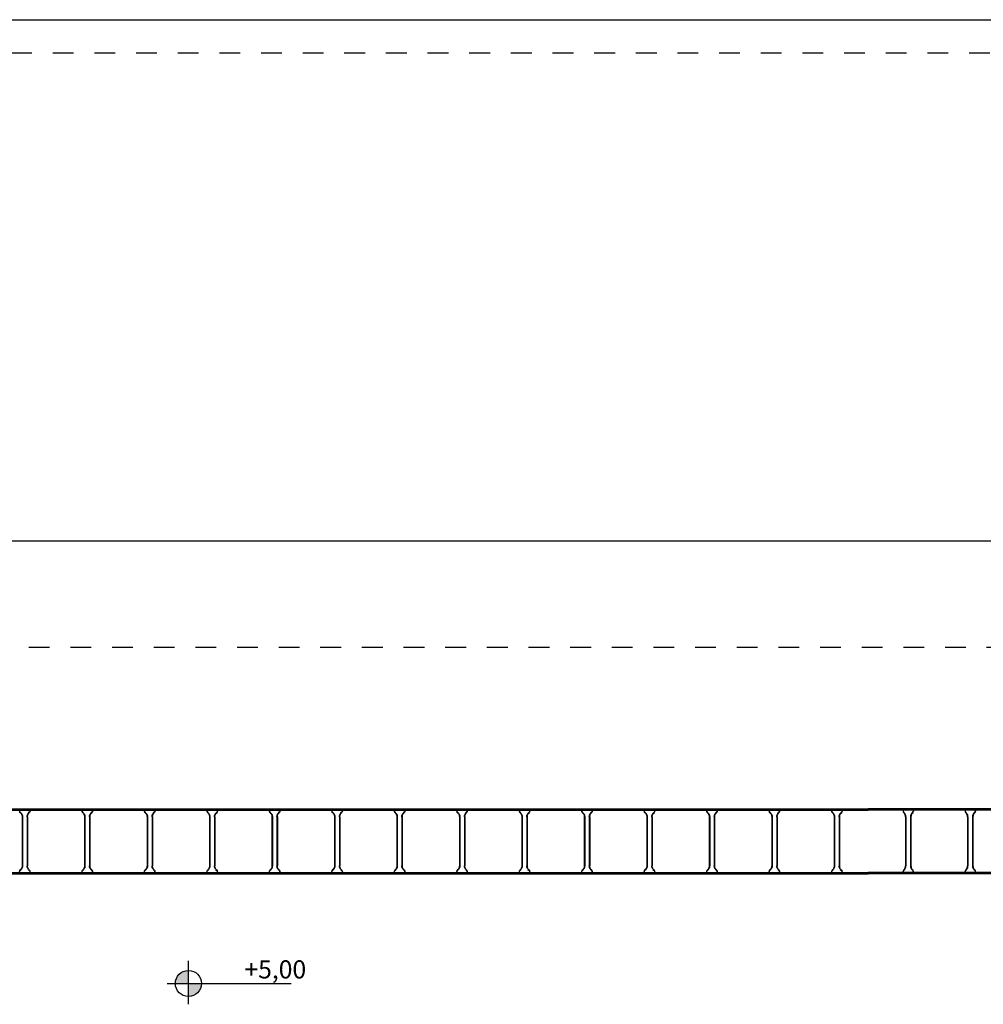
# Model space of a CAD drawing. Units: millimetres. Extents: x 525 to 612, y 986 to 1194.
# Drawn here: x 577 to 582, y 1036 to 1041 of the extents above; entities that cross this region are included whole.
import ezdxf
from ezdxf.enums import TextEntityAlignment as Align

# ---------------------------------------------------------------- set-up
doc = ezdxf.new("R2010")
doc.units = ezdxf.units.MM
doc.header["$LTSCALE"] = 0.01
for name, pattern in [('CONTINU', [0]), ('DASHDOT2', [12.7, 6.35, -3.175, 0, -3.175]), ('HIDDEN', [9.525, 6.35, -3.175]), ('HIDDEN2', [4.7625, 3.175, -1.5875])]:
    doc.linetypes.add(name, pattern=pattern)
for name, color, linetype in [('100-NIVEL-PLANTA', 30, 'Continuous'), ('ARQ-CALD-NIVEL-PLANTA', 8, 'Continuous'), ('ARQ-EJE-REF-PLANTA', 10, 'DASHDOT2'), ('ARQ.CIVIL-PLANTA', 9, 'Continuous'), ('E-CANAL-CABLES-PLANTA', 253, 'HIDDEN2'), ('IE-BPC-EXIST-PLANTA', 8, 'Continuous'), ('IE-BPC-TR-300E-EXIST-PLANTA', 9, 'Continuous'), ('MC-CALD-PTA-EXIST', 7, 'Continuous')]:
    doc.layers.add(name, color=color, linetype=linetype)
doc.styles.add('ARIAL', font='ARIAL.TTF')
doc.styles.add('ROMANS', font='romans.shx', dxfattribs={"height": 0.25})

# ---------------------------------------------------------------- blocks, each defined once
blk = doc.blocks.new('A$C75957A25')
at = {"layer": 'ARQ-EJE-REF-PLANTA'}
blk.add_line((25.9015, 17.083), (-34.1666, 17.083), dxfattribs=at)
blk = doc.blocks.new('NIVPLA100')
at = {"layer": 'E-CANAL-CABLES-PLANTA', "linetype": 'CONTINU'}
h = blk.add_hatch(color=7, dxfattribs=at)
h.paths.add_polyline_path([(0, 0.18, 0.414214), (-0.18, 0), (0, 0)])
h.paths.add_polyline_path([(0.18, 0), (0, 0), (0, -0.18, 0.414214)])
at = {"layer": 'E-CANAL-CABLES-PLANTA', "color": 7, "linetype": 'CONTINU'}
blk.add_line((0, -0.288), (0, 0.314), dxfattribs=at)
blk.add_lwpolyline([(-0.293, 0), (1.417, 0)], dxfattribs=at)
blk.add_circle((0, 0), 0.18, dxfattribs=at)
at = {"layer": 'E-CANAL-CABLES-PLANTA', "color": 7, "style": 'ARIAL', "width": 0.8}
blk.add_attdef('NIVEL', text='', height=0.25, dxfattribs=at).set_placement((1.208, 0.086), align=Align.RIGHT)
blk = doc.blocks.new('A$C7B372603')
at = {"layer": 'IE-BPC-TR-300E-EXIST-PLANTA', "color": 8}
for p, q in [((-0.0067, -3), (-0.0067, 0)), ((0, 0), (-0.0067, 0)), ((-0.006, -3), (-0.006, 0)), ((0, -3), (0, 0)), ((0.3, -3), (0.3, 0)), ((0.3067, 0), (0.3, 0)), ((0.306, -3), (0.306, 0)), ((0.3067, -3), (0.3067, 0)), ((0, -0.125), (0.0058, -0.125)), ((0.0155, -0.1335), (0.0078, -0.1267)), ((0.0168, -0.132), (0.0108, -0.1267)), ((0.2682, -0.137), (0.0318, -0.137)), ((0.2682, -0.139), (0.0318, -0.139)), ((0.2832, -0.132), (0.2892, -0.1267)), ((0.2845, -0.1335), (0.2922, -0.1267)), ((0.3, -0.125), (0.2942, -0.125)), ((0, -0.175), (0.0058, -0.175)), ((0.0155, -0.1665), (0.0078, -0.1733)), ((0.0168, -0.168), (0.0108, -0.1733)), ((0.2682, -0.161), (0.0318, -0.161)), ((0.2682, -0.163), (0.0318, -0.163)), ((0.2832, -0.168), (0.2892, -0.1733)), ((0.2845, -0.1665), (0.2922, -0.1733)), ((0.3, -0.175), (0.2942, -0.175)), ((0, -0.425), (0.0058, -0.425)), ((0.3, -0.425), (0.2942, -0.425)), ((0.0155, -0.4335), (0.0078, -0.4267)), ((0.0155, -0.4665), (0.0078, -0.4733)), ((0.0168, -0.432), (0.0108, -0.4267)), ((0.0168, -0.468), (0.0108, -0.4733)), ((0.2682, -0.437), (0.0318, -0.437)), ((0.2682, -0.439), (0.0318, -0.439)), ((0.2682, -0.461), (0.0318, -0.461)), ((0.2682, -0.463), (0.0318, -0.463)), ((0.2832, -0.432), (0.2892, -0.4267)), ((0.2832, -0.468), (0.2892, -0.4733)), ((0.2845, -0.4335), (0.2922, -0.4267)), ((0.2845, -0.4665), (0.2922, -0.4733)), ((0, -0.475), (0.0058, -0.475)), ((0.3, -0.475), (0.2942, -0.475)), ((0, -0.725), (0.0058, -0.725)), ((0.0155, -0.7335), (0.0078, -0.7267)), ((0.0168, -0.732), (0.0108, -0.7267)), ((0.2682, -0.737), (0.0318, -0.737)), ((0.2682, -0.739), (0.0318, -0.739)), ((0.2832, -0.732), (0.2892, -0.7267)), ((0.2845, -0.7335), (0.2922, -0.7267)), ((0.3, -0.725), (0.2942, -0.725)), ((0, -0.775), (0.0058, -0.775)), ((0.0155, -0.7665), (0.0078, -0.7733)), ((0.0168, -0.768), (0.0108, -0.7733)), ((0.2682, -0.761), (0.0318, -0.761)), ((0.2682, -0.763), (0.0318, -0.763)), ((0.2832, -0.768), (0.2892, -0.7733)), ((0.2845, -0.7665), (0.2922, -0.7733)), ((0.3, -0.775), (0.2942, -0.775)), ((0, -1.025), (0.0058, -1.025)), ((0.0155, -1.0335), (0.0078, -1.0267)), ((0.0168, -1.032), (0.0108, -1.0267)), ((0.2682, -1.037), (0.0318, -1.037)), ((0.2682, -1.039), (0.0318, -1.039)), ((0.2832, -1.032), (0.2892, -1.0267)), ((0.2845, -1.0335), (0.2922, -1.0267)), ((0.3, -1.025), (0.2942, -1.025)), ((0, -1.075), (0.0058, -1.075)), ((0.0155, -1.0665), (0.0078, -1.0733)), ((0.0168, -1.068), (0.0108, -1.0733)), ((0.2682, -1.061), (0.0318, -1.061)), ((0.2682, -1.063), (0.0318, -1.063)), ((0.2832, -1.068), (0.2892, -1.0733)), ((0.2845, -1.0665), (0.2922, -1.0733)), ((0.3, -1.075), (0.2942, -1.075)), ((0, -1.325), (0.0058, -1.325)), ((0.0155, -1.3335), (0.0078, -1.3267)), ((0.0155, -1.3665), (0.0078, -1.3733)), ((0.0168, -1.332), (0.0108, -1.3267)), ((0.0168, -1.368), (0.0108, -1.3733)), ((0.2682, -1.337), (0.0318, -1.337)), ((0.2682, -1.339), (0.0318, -1.339)), ((0.2682, -1.361), (0.0318, -1.361)), ((0.2682, -1.363), (0.0318, -1.363)), ((0.2832, -1.332), (0.2892, -1.3267)), ((0.2832, -1.368), (0.2892, -1.3733)), ((0.2845, -1.3335), (0.2922, -1.3267)), ((0.2845, -1.3665), (0.2922, -1.3733)), ((0.3, -1.325), (0.2942, -1.325)), ((0, -1.375), (0.0058, -1.375)), ((0.3, -1.375), (0.2942, -1.375)), ((0, -1.625), (0.0058, -1.625)), ((0.0155, -1.6335), (0.0078, -1.6267)), ((0.0168, -1.632), (0.0108, -1.6267)), ((0.2682, -1.637), (0.0318, -1.637)), ((0.2682, -1.639), (0.0318, -1.639)), ((0.2832, -1.632), (0.2892, -1.6267)), ((0.2845, -1.6335), (0.2922, -1.6267)), ((0.3, -1.625), (0.2942, -1.625)), ((0, -1.675), (0.0058, -1.675)), ((0.0155, -1.6665), (0.0078, -1.6733)), ((0.0168, -1.668), (0.0108, -1.6733)), ((0.2682, -1.661), (0.0318, -1.661)), ((0.2682, -1.663), (0.0318, -1.663)), ((0.2832, -1.668), (0.2892, -1.6733)), ((0.2845, -1.6665), (0.2922, -1.6733)), ((0.3, -1.675), (0.2942, -1.675)), ((0, -1.925), (0.0058, -1.925)), ((0.0155, -1.9335), (0.0078, -1.9267)), ((0.0168, -1.932), (0.0108, -1.9267)), ((0.2682, -1.937), (0.0318, -1.937)), ((0.2682, -1.939), (0.0318, -1.939)), ((0.2832, -1.932), (0.2892, -1.9267)), ((0.2845, -1.9335), (0.2922, -1.9267)), ((0.3, -1.925), (0.2942, -1.925)), ((0, -1.975), (0.0058, -1.975)), ((0.0155, -1.9665), (0.0078, -1.9733)), ((0.0168, -1.968), (0.0108, -1.9733)), ((0.2682, -1.961), (0.0318, -1.961)), ((0.2682, -1.963), (0.0318, -1.963)), ((0.2832, -1.968), (0.2892, -1.9733)), ((0.2845, -1.9665), (0.2922, -1.9733)), ((0.3, -1.975), (0.2942, -1.975)), ((0, -2.225), (0.0058, -2.225)), ((0.0155, -2.2335), (0.0078, -2.2267)), ((0.0155, -2.2665), (0.0078, -2.2733)), ((0.0168, -2.232), (0.0108, -2.2267)), ((0.0168, -2.268), (0.0108, -2.2733)), ((0.2682, -2.237), (0.0318, -2.237)), ((0.2682, -2.239), (0.0318, -2.239)), ((0.2682, -2.261), (0.0318, -2.261)), ((0.2682, -2.263), (0.0318, -2.263)), ((0.2832, -2.232), (0.2892, -2.2267)), ((0.2832, -2.268), (0.2892, -2.2733)), ((0.2845, -2.2335), (0.2922, -2.2267)), ((0.2845, -2.2665), (0.2922, -2.2733)), ((0.3, -2.225), (0.2942, -2.225)), ((0, -2.275), (0.0058, -2.275)), ((0.3, -2.275), (0.2942, -2.275)), ((0, -2.525), (0.0058, -2.525)), ((0.0155, -2.5335), (0.0078, -2.5267)), ((0.0168, -2.532), (0.0108, -2.5267)), ((0.2682, -2.537), (0.0318, -2.537)), ((0.2682, -2.539), (0.0318, -2.539)), ((0.2832, -2.532), (0.2892, -2.5267)), ((0.2845, -2.5335), (0.2922, -2.5267)), ((0.3, -2.525), (0.2942, -2.525)), ((0, -2.575), (0.0058, -2.575)), ((0.0155, -2.5665), (0.0078, -2.5733)), ((0.0168, -2.568), (0.0108, -2.5733)), ((0.2682, -2.561), (0.0318, -2.561)), ((0.2682, -2.563), (0.0318, -2.563)), ((0.2832, -2.568), (0.2892, -2.5733)), ((0.2845, -2.5665), (0.2922, -2.5733)), ((0.3, -2.575), (0.2942, -2.575)), ((0, -2.825), (0.0058, -2.825)), ((0.0155, -2.8335), (0.0078, -2.8267)), ((0.0168, -2.832), (0.0108, -2.8267)), ((0.2682, -2.837), (0.0318, -2.837)), ((0.2832, -2.832), (0.2892, -2.8267)), ((0.2845, -2.8335), (0.2922, -2.8267)), ((0.3, -2.825), (0.2942, -2.825)), ((0, -2.875), (0.0058, -2.875)), ((0.0155, -2.8665), (0.0078, -2.8733)), ((0.0168, -2.868), (0.0108, -2.8733)), ((0.2682, -2.839), (0.0318, -2.839)), ((0.2682, -2.861), (0.0318, -2.861)), ((0.2682, -2.863), (0.0318, -2.863)), ((0.2832, -2.868), (0.2892, -2.8733)), ((0.2845, -2.8665), (0.2922, -2.8733)), ((0.3, -2.875), (0.2942, -2.875)), ((-0.0067, -3), (0, -3)), ((0.3067, -3), (0.3, -3))]:
    blk.add_line(p, q, dxfattribs=at)
for centre, radius, start, end in [((0.0018, -0.1353), 0.0105, 55.2756, 79.3492), ((0.0046, -0.1369), 0.0119, 58.5443, 84.932), ((0.0323, -0.1106), 0.0284, 234.1671, 268.963), ((0.0323, -0.1106), 0.0264, 234.1671, 268.963), ((0.2677, -0.1106), 0.0264, 271.037, 305.8329), ((0.2677, -0.1106), 0.0284, 271.0381, 305.833), ((0.2954, -0.1369), 0.0119, 95.068, 121.4557), ((0.2982, -0.1353), 0.0105, 100.6508, 124.7244), ((0.0018, -0.1647), 0.0105, 280.6508, 304.7244), ((0.0046, -0.1631), 0.0119, 275.068, 301.4557), ((0.0323, -0.1894), 0.0284, 91.037, 125.8329), ((0.0323, -0.1894), 0.0264, 91.037, 125.8329), ((0.2677, -0.1894), 0.0284, 54.167, 88.9619), ((0.2677, -0.1894), 0.0264, 54.1671, 88.963), ((0.2954, -0.1631), 0.0119, 238.5443, 264.932), ((0.2982, -0.1647), 0.0105, 235.2756, 259.3492), ((0.0018, -0.4353), 0.0105, 55.2756, 79.3492), ((0.0046, -0.4369), 0.0119, 58.5443, 84.932), ((0.2954, -0.4369), 0.0119, 95.068, 121.4557), ((0.2982, -0.4353), 0.0105, 100.6508, 124.7244), ((0.0323, -0.4106), 0.0284, 234.1671, 268.963), ((0.0323, -0.4894), 0.0284, 91.037, 125.8329), ((0.0323, -0.4106), 0.0264, 234.1671, 268.963), ((0.0323, -0.4894), 0.0264, 91.037, 125.8329), ((0.2677, -0.4106), 0.0264, 271.037, 305.8329), ((0.2677, -0.4106), 0.0284, 271.0381, 305.833), ((0.2677, -0.4894), 0.0284, 54.167, 88.9619), ((0.2677, -0.4894), 0.0264, 54.1671, 88.963), ((0.0018, -0.4647), 0.0105, 280.6508, 304.7244), ((0.0046, -0.4631), 0.0119, 275.068, 301.4557), ((0.2954, -0.4631), 0.0119, 238.5443, 264.932), ((0.2982, -0.4647), 0.0105, 235.2756, 259.3492), ((0.0018, -0.7353), 0.0105, 55.2756, 79.3492), ((0.0046, -0.7369), 0.0119, 58.5443, 84.932), ((0.0323, -0.7106), 0.0284, 234.1671, 268.963), ((0.0323, -0.7106), 0.0264, 234.1671, 268.963), ((0.2677, -0.7106), 0.0264, 271.037, 305.8329), ((0.2677, -0.7106), 0.0284, 271.0381, 305.833), ((0.2954, -0.7369), 0.0119, 95.068, 121.4557), ((0.2982, -0.7353), 0.0105, 100.6508, 124.7244), ((0.0018, -0.7647), 0.0105, 280.6508, 304.7244), ((0.0046, -0.7631), 0.0119, 275.068, 301.4557), ((0.0323, -0.7894), 0.0284, 91.037, 125.8329), ((0.0323, -0.7894), 0.0264, 91.037, 125.8329), ((0.2677, -0.7894), 0.0284, 54.167, 88.9619), ((0.2677, -0.7894), 0.0264, 54.1671, 88.963), ((0.2954, -0.7631), 0.0119, 238.5443, 264.932), ((0.2982, -0.7647), 0.0105, 235.2756, 259.3492), ((0.0018, -1.0353), 0.0105, 55.2756, 79.3492), ((0.0046, -1.0369), 0.0119, 58.5443, 84.932), ((0.0323, -1.0106), 0.0284, 234.1671, 268.963), ((0.0323, -1.0106), 0.0264, 234.1671, 268.963), ((0.2677, -1.0106), 0.0264, 271.037, 305.8329), ((0.2677, -1.0106), 0.0284, 271.0381, 305.833), ((0.2954, -1.0369), 0.0119, 95.068, 121.4557), ((0.2982, -1.0353), 0.0105, 100.6508, 124.7244), ((0.0018, -1.0647), 0.0105, 280.6508, 304.7244), ((0.0046, -1.0631), 0.0119, 275.068, 301.4557), ((0.0323, -1.0894), 0.0284, 91.037, 125.8329), ((0.0323, -1.0894), 0.0264, 91.037, 125.8329), ((0.2677, -1.0894), 0.0284, 54.167, 88.9619), ((0.2677, -1.0894), 0.0264, 54.1671, 88.963), ((0.2954, -1.0631), 0.0119, 238.5443, 264.932), ((0.2982, -1.0647), 0.0105, 235.2756, 259.3492), ((0.0018, -1.3353), 0.0105, 55.2756, 79.3492), ((0.0046, -1.3369), 0.0119, 58.5443, 84.932), ((0.0323, -1.3106), 0.0284, 234.1671, 268.963), ((0.0323, -1.3894), 0.0284, 91.037, 125.8329), ((0.0323, -1.3106), 0.0264, 234.1671, 268.963), ((0.0323, -1.3894), 0.0264, 91.037, 125.8329), ((0.2677, -1.3106), 0.0264, 271.037, 305.8329), ((0.2677, -1.3106), 0.0284, 271.0381, 305.833), ((0.2677, -1.3894), 0.0284, 54.167, 88.9619), ((0.2677, -1.3894), 0.0264, 54.1671, 88.963), ((0.2954, -1.3369), 0.0119, 95.068, 121.4557), ((0.2982, -1.3353), 0.0105, 100.6508, 124.7244), ((0.0018, -1.3647), 0.0105, 280.6508, 304.7244), ((0.0046, -1.3631), 0.0119, 275.068, 301.4557), ((0.2954, -1.3631), 0.0119, 238.5443, 264.932), ((0.2982, -1.3647), 0.0105, 235.2756, 259.3492), ((0.0018, -1.6353), 0.0105, 55.2756, 79.3492), ((0.0046, -1.6369), 0.0119, 58.5443, 84.932), ((0.0323, -1.6106), 0.0284, 234.1671, 268.963), ((0.0323, -1.6106), 0.0264, 234.1671, 268.963), ((0.2677, -1.6106), 0.0264, 271.037, 305.8329), ((0.2677, -1.6106), 0.0284, 271.0381, 305.833), ((0.2954, -1.6369), 0.0119, 95.068, 121.4557), ((0.2982, -1.6353), 0.0105, 100.6508, 124.7244), ((0.0018, -1.6647), 0.0105, 280.6508, 304.7244), ((0.0046, -1.6631), 0.0119, 275.068, 301.4557), ((0.0323, -1.6894), 0.0284, 91.037, 125.8329), ((0.0323, -1.6894), 0.0264, 91.037, 125.8329), ((0.2677, -1.6894), 0.0284, 54.167, 88.9619), ((0.2677, -1.6894), 0.0264, 54.1671, 88.963), ((0.2954, -1.6631), 0.0119, 238.5443, 264.932), ((0.2982, -1.6647), 0.0105, 235.2756, 259.3492), ((0.0018, -1.9353), 0.0105, 55.2756, 79.3492), ((0.0046, -1.9369), 0.0119, 58.5443, 84.932), ((0.0323, -1.9106), 0.0284, 234.1671, 268.963), ((0.0323, -1.9106), 0.0264, 234.1671, 268.963), ((0.2677, -1.9106), 0.0264, 271.037, 305.8329), ((0.2677, -1.9106), 0.0284, 271.0381, 305.833), ((0.2954, -1.9369), 0.0119, 95.068, 121.4557), ((0.2982, -1.9353), 0.0105, 100.6508, 124.7244), ((0.0018, -1.9647), 0.0105, 280.6508, 304.7244), ((0.0046, -1.9631), 0.0119, 275.068, 301.4557), ((0.0323, -1.9894), 0.0284, 91.037, 125.8329), ((0.0323, -1.9894), 0.0264, 91.037, 125.8329), ((0.2677, -1.9894), 0.0284, 54.167, 88.9619), ((0.2677, -1.9894), 0.0264, 54.1671, 88.963), ((0.2954, -1.9631), 0.0119, 238.5443, 264.932), ((0.2982, -1.9647), 0.0105, 235.2756, 259.3492), ((0.0018, -2.2353), 0.0105, 55.2756, 79.3492), ((0.0046, -2.2369), 0.0119, 58.5443, 84.932), ((0.0323, -2.2106), 0.0284, 234.1671, 268.963), ((0.0323, -2.2894), 0.0284, 91.037, 125.8329), ((0.0323, -2.2106), 0.0264, 234.1671, 268.963), ((0.0323, -2.2894), 0.0264, 91.037, 125.8329), ((0.2677, -2.2106), 0.0264, 271.037, 305.8329), ((0.2677, -2.2106), 0.0284, 271.0381, 305.833), ((0.2677, -2.2894), 0.0284, 54.167, 88.9619), ((0.2677, -2.2894), 0.0264, 54.1671, 88.963), ((0.2954, -2.2369), 0.0119, 95.068, 121.4557), ((0.2982, -2.2353), 0.0105, 100.6508, 124.7244), ((0.0018, -2.2647), 0.0105, 280.6508, 304.7244), ((0.0046, -2.2631), 0.0119, 275.068, 301.4557), ((0.2954, -2.2631), 0.0119, 238.5443, 264.932), ((0.2982, -2.2647), 0.0105, 235.2756, 259.3492), ((0.0018, -2.5353), 0.0105, 55.2756, 79.3492), ((0.0046, -2.5369), 0.0119, 58.5443, 84.932), ((0.0323, -2.5106), 0.0284, 234.1671, 268.963), ((0.0323, -2.5106), 0.0264, 234.1671, 268.963), ((0.2677, -2.5106), 0.0264, 271.037, 305.8329), ((0.2677, -2.5106), 0.0284, 271.0381, 305.833), ((0.2954, -2.5369), 0.0119, 95.068, 121.4557), ((0.2982, -2.5353), 0.0105, 100.6508, 124.7244), ((0.0018, -2.5647), 0.0105, 280.6508, 304.7244), ((0.0046, -2.5631), 0.0119, 275.068, 301.4557), ((0.0323, -2.5894), 0.0284, 91.037, 125.8329), ((0.0323, -2.5894), 0.0264, 91.037, 125.8329), ((0.2677, -2.5894), 0.0284, 54.167, 88.9619), ((0.2677, -2.5894), 0.0264, 54.1671, 88.963), ((0.2954, -2.5631), 0.0119, 238.5443, 264.932), ((0.2982, -2.5647), 0.0105, 235.2756, 259.3492), ((0.0018, -2.8353), 0.0105, 55.2756, 79.3492), ((0.0046, -2.8369), 0.0119, 58.5443, 84.932), ((0.0323, -2.8106), 0.0284, 234.1671, 268.963), ((0.0323, -2.8106), 0.0264, 234.1671, 268.963), ((0.2677, -2.8106), 0.0264, 271.037, 305.8329), ((0.2677, -2.8106), 0.0284, 271.0381, 305.833), ((0.2954, -2.8369), 0.0119, 95.068, 121.4557), ((0.2982, -2.8353), 0.0105, 100.6508, 124.7244), ((0.0018, -2.8647), 0.0105, 280.6508, 304.7244), ((0.0046, -2.8631), 0.0119, 275.068, 301.4557), ((0.0323, -2.8894), 0.0284, 91.037, 125.8329), ((0.0323, -2.8894), 0.0264, 91.037, 125.8329), ((0.2677, -2.8894), 0.0284, 54.167, 88.9619), ((0.2677, -2.8894), 0.0264, 54.1671, 88.963), ((0.2954, -2.8631), 0.0119, 238.5443, 264.932), ((0.2982, -2.8647), 0.0105, 235.2756, 259.3492)]:
    blk.add_arc(centre, radius, start, end, dxfattribs=at)
blk = doc.blocks.new('A$C29275F9B')
at = {"layer": 'IE-BPC-TR-300E-EXIST-PLANTA', "color": 8}
for p, q in [((2.7075, 0.0067), (0, 0.0067)), ((0, 0), (0, 0.0067)), ((2.7075, 0.006), (0, 0.006)), ((2.7075, 0), (0, 0)), ((2.7075, 0.0067), (2.7075, 0)), ((0.1676, 0), (0.1676, -0.0058)), ((0.1761, -0.0155), (0.1692, -0.0078)), ((0.1746, -0.0168), (0.1692, -0.0108)), ((0.1796, -0.0318), (0.1796, -0.2682)), ((0.1816, -0.0318), (0.1816, -0.2682)), ((0.2036, -0.0318), (0.2036, -0.2682)), ((0.2056, -0.0318), (0.2056, -0.2682)), ((0.2091, -0.0155), (0.2159, -0.0078)), ((0.2106, -0.0168), (0.2159, -0.0108)), ((0.2176, 0), (0.2176, -0.0058)), ((0.4656, 0), (0.4656, -0.0058)), ((0.4741, -0.0155), (0.4672, -0.0078)), ((0.4726, -0.0168), (0.4672, -0.0108)), ((0.4776, -0.0318), (0.4776, -0.2682)), ((0.4796, -0.0318), (0.4796, -0.2682)), ((0.5016, -0.0318), (0.5016, -0.2682)), ((0.5036, -0.0318), (0.5036, -0.2682)), ((0.5071, -0.0155), (0.5139, -0.0078)), ((0.5086, -0.0168), (0.5139, -0.0108)), ((0.5156, 0), (0.5156, -0.0058)), ((0.7656, 0), (0.7656, -0.0058)), ((0.7741, -0.0155), (0.7672, -0.0078)), ((0.7726, -0.0168), (0.7672, -0.0108)), ((0.7776, -0.0318), (0.7776, -0.2682)), ((0.7796, -0.0318), (0.7796, -0.2682)), ((0.8016, -0.0318), (0.8016, -0.2682)), ((0.8036, -0.0318), (0.8036, -0.2682)), ((0.8071, -0.0155), (0.8139, -0.0078)), ((0.8086, -0.0168), (0.8139, -0.0108)), ((0.8156, 0), (0.8156, -0.0058)), ((1.0656, 0), (1.0656, -0.0058)), ((1.0741, -0.0155), (1.0672, -0.0078)), ((1.0726, -0.0168), (1.0672, -0.0108)), ((1.0776, -0.0318), (1.0776, -0.2682)), ((1.0796, -0.0318), (1.0796, -0.2682)), ((1.1016, -0.0318), (1.1016, -0.2682)), ((1.1036, -0.0318), (1.1036, -0.2682)), ((1.1071, -0.0155), (1.1139, -0.0078)), ((1.1086, -0.0168), (1.1139, -0.0108)), ((1.1156, 0), (1.1156, -0.0058)), ((1.3656, 0), (1.3656, -0.0058)), ((1.3741, -0.0155), (1.3672, -0.0078)), ((1.3726, -0.0168), (1.3672, -0.0108)), ((1.3776, -0.0318), (1.3776, -0.2682)), ((1.3796, -0.0318), (1.3796, -0.2682)), ((1.4016, -0.0318), (1.4016, -0.2682)), ((1.4036, -0.0318), (1.4036, -0.2682)), ((1.4071, -0.0155), (1.4139, -0.0078)), ((1.4086, -0.0168), (1.4139, -0.0108)), ((1.4156, 0), (1.4156, -0.0058)), ((1.6656, 0), (1.6656, -0.0058)), ((1.6741, -0.0155), (1.6672, -0.0078)), ((1.6726, -0.0168), (1.6672, -0.0108)), ((1.6776, -0.0318), (1.6776, -0.2682)), ((1.6796, -0.0318), (1.6796, -0.2682)), ((1.7016, -0.0318), (1.7016, -0.2682)), ((1.7036, -0.0318), (1.7036, -0.2682)), ((1.7071, -0.0155), (1.7139, -0.0078)), ((1.7086, -0.0168), (1.7139, -0.0108)), ((1.7156, 0), (1.7156, -0.0058)), ((1.9656, 0), (1.9656, -0.0058)), ((1.9741, -0.0155), (1.9672, -0.0078)), ((1.9726, -0.0168), (1.9672, -0.0108)), ((1.9776, -0.0318), (1.9776, -0.2682)), ((1.9796, -0.0318), (1.9796, -0.2682)), ((2.0016, -0.0318), (2.0016, -0.2682)), ((2.0036, -0.0318), (2.0036, -0.2682)), ((2.0071, -0.0155), (2.0139, -0.0078)), ((2.0086, -0.0168), (2.0139, -0.0108)), ((2.0156, 0), (2.0156, -0.0058)), ((2.2656, 0), (2.2656, -0.0058)), ((2.2741, -0.0155), (2.2672, -0.0078)), ((2.2726, -0.0168), (2.2672, -0.0108)), ((2.2776, -0.0318), (2.2776, -0.2682)), ((2.2796, -0.0318), (2.2796, -0.2682)), ((2.3016, -0.0318), (2.3016, -0.2682)), ((2.3036, -0.0318), (2.3036, -0.2682)), ((2.3071, -0.0155), (2.3139, -0.0078)), ((2.3086, -0.0168), (2.3139, -0.0108)), ((2.3156, 0), (2.3156, -0.0058)), ((2.5656, 0), (2.5656, -0.0058)), ((2.5741, -0.0155), (2.5672, -0.0078)), ((2.5726, -0.0168), (2.5672, -0.0108)), ((2.5776, -0.0318), (2.5776, -0.2682)), ((2.5796, -0.0318), (2.5796, -0.2682)), ((2.6016, -0.0318), (2.6016, -0.2682)), ((2.6036, -0.0318), (2.6036, -0.2682)), ((2.6071, -0.0155), (2.6139, -0.0078)), ((2.6086, -0.0168), (2.6139, -0.0108)), ((2.6156, 0), (2.6156, -0.0058)), ((0.1746, -0.2832), (0.1692, -0.2892)), ((0.2106, -0.2832), (0.2159, -0.2892)), ((0.4726, -0.2832), (0.4672, -0.2892)), ((0.5086, -0.2832), (0.5139, -0.2892)), ((0.7726, -0.2832), (0.7672, -0.2892)), ((0.8086, -0.2832), (0.8139, -0.2892)), ((1.0726, -0.2832), (1.0672, -0.2892)), ((1.1086, -0.2832), (1.1139, -0.2892)), ((1.3726, -0.2832), (1.3672, -0.2892)), ((1.4086, -0.2832), (1.4139, -0.2892)), ((1.6726, -0.2832), (1.6672, -0.2892)), ((1.7086, -0.2832), (1.7139, -0.2892)), ((1.9726, -0.2832), (1.9672, -0.2892)), ((2.0086, -0.2832), (2.0139, -0.2892)), ((2.2726, -0.2832), (2.2672, -0.2892)), ((2.3086, -0.2832), (2.3139, -0.2892)), ((2.5726, -0.2832), (2.5672, -0.2892)), ((2.6086, -0.2832), (2.6139, -0.2892)), ((2.7075, -0.3), (0, -0.3)), ((0, -0.3067), (0, -0.3)), ((2.7075, -0.306), (0, -0.306)), ((2.7075, -0.3067), (0, -0.3067)), ((0.1676, -0.3), (0.1676, -0.2942)), ((0.1761, -0.2845), (0.1692, -0.2922)), ((0.2091, -0.2845), (0.2159, -0.2922)), ((0.2176, -0.3), (0.2176, -0.2942)), ((0.4656, -0.3), (0.4656, -0.2942)), ((0.4741, -0.2845), (0.4672, -0.2922)), ((0.5071, -0.2845), (0.5139, -0.2922)), ((0.5156, -0.3), (0.5156, -0.2942)), ((0.7656, -0.3), (0.7656, -0.2942)), ((0.7741, -0.2845), (0.7672, -0.2922)), ((0.8071, -0.2845), (0.8139, -0.2922)), ((0.8156, -0.3), (0.8156, -0.2942)), ((1.0656, -0.3), (1.0656, -0.2942)), ((1.0741, -0.2845), (1.0672, -0.2922)), ((1.1071, -0.2845), (1.1139, -0.2922)), ((1.1156, -0.3), (1.1156, -0.2942)), ((1.3656, -0.3), (1.3656, -0.2942)), ((1.3741, -0.2845), (1.3672, -0.2922)), ((1.4071, -0.2845), (1.4139, -0.2922)), ((1.4156, -0.3), (1.4156, -0.2942)), ((1.6656, -0.3), (1.6656, -0.2942)), ((1.6741, -0.2845), (1.6672, -0.2922)), ((1.7071, -0.2845), (1.7139, -0.2922)), ((1.7156, -0.3), (1.7156, -0.2942)), ((1.9656, -0.3), (1.9656, -0.2942)), ((1.9741, -0.2845), (1.9672, -0.2922)), ((2.0071, -0.2845), (2.0139, -0.2922)), ((2.0156, -0.3), (2.0156, -0.2942)), ((2.2656, -0.3), (2.2656, -0.2942)), ((2.2741, -0.2845), (2.2672, -0.2922)), ((2.3071, -0.2845), (2.3139, -0.2922)), ((2.3156, -0.3), (2.3156, -0.2942)), ((2.5656, -0.3), (2.5656, -0.2942)), ((2.5741, -0.2845), (2.5672, -0.2922)), ((2.6071, -0.2845), (2.6139, -0.2922)), ((2.6156, -0.3), (2.6156, -0.2942)), ((2.7075, -0.3), (2.7075, -0.3067))]:
    blk.add_line(p, q, dxfattribs=at)
for centre, radius, start, end in [((0.1794, -0.0046), 0.0119, 185.068, 211.4557), ((0.1779, -0.0018), 0.0105, 190.6508, 214.7244), ((0.1531, -0.0323), 0.0264, 1.037, 35.8329), ((0.1531, -0.0323), 0.0284, 1.0381, 35.833), ((0.232, -0.0323), 0.0284, 144.167, 178.9619), ((0.232, -0.0323), 0.0264, 144.1671, 178.963), ((0.2072, -0.0018), 0.0105, 325.2756, 349.3492), ((0.2057, -0.0046), 0.0119, 328.5443, 354.932), ((0.4774, -0.0046), 0.0119, 185.068, 211.4557), ((0.4759, -0.0018), 0.0105, 190.6508, 214.7244), ((0.4511, -0.0323), 0.0264, 1.037, 35.8329), ((0.4511, -0.0323), 0.0284, 1.0381, 35.833), ((0.53, -0.0323), 0.0284, 144.167, 178.9619), ((0.53, -0.0323), 0.0264, 144.1671, 178.963), ((0.5052, -0.0018), 0.0105, 325.2756, 349.3492), ((0.5037, -0.0046), 0.0119, 328.5443, 354.932), ((0.7774, -0.0046), 0.0119, 185.068, 211.4557), ((0.7759, -0.0018), 0.0105, 190.6508, 214.7244), ((0.7511, -0.0323), 0.0264, 1.037, 35.8329), ((0.7511, -0.0323), 0.0284, 1.0381, 35.833), ((0.83, -0.0323), 0.0284, 144.167, 178.9619), ((0.83, -0.0323), 0.0264, 144.1671, 178.963), ((0.8052, -0.0018), 0.0105, 325.2756, 349.3492), ((0.8037, -0.0046), 0.0119, 328.5443, 354.932), ((1.0774, -0.0046), 0.0119, 185.068, 211.4557), ((1.0759, -0.0018), 0.0105, 190.6508, 214.7244), ((1.0511, -0.0323), 0.0264, 1.037, 35.8329), ((1.0511, -0.0323), 0.0284, 1.0381, 35.833), ((1.13, -0.0323), 0.0284, 144.167, 178.9619), ((1.13, -0.0323), 0.0264, 144.1671, 178.963), ((1.1052, -0.0018), 0.0105, 325.2756, 349.3492), ((1.1037, -0.0046), 0.0119, 328.5443, 354.932), ((1.3774, -0.0046), 0.0119, 185.068, 211.4557), ((1.3759, -0.0018), 0.0105, 190.6508, 214.7244), ((1.3511, -0.0323), 0.0264, 1.037, 35.8329), ((1.3511, -0.0323), 0.0284, 1.0381, 35.833), ((1.43, -0.0323), 0.0284, 144.167, 178.9619), ((1.43, -0.0323), 0.0264, 144.1671, 178.963), ((1.4052, -0.0018), 0.0105, 325.2756, 349.3492), ((1.4037, -0.0046), 0.0119, 328.5443, 354.932), ((1.6774, -0.0046), 0.0119, 185.068, 211.4557), ((1.6759, -0.0018), 0.0105, 190.6508, 214.7244), ((1.6511, -0.0323), 0.0264, 1.037, 35.8329), ((1.6511, -0.0323), 0.0284, 1.0381, 35.833), ((1.73, -0.0323), 0.0284, 144.167, 178.9619), ((1.73, -0.0323), 0.0264, 144.1671, 178.963), ((1.7052, -0.0018), 0.0105, 325.2756, 349.3492), ((1.7037, -0.0046), 0.0119, 328.5443, 354.932), ((1.9774, -0.0046), 0.0119, 185.068, 211.4557), ((1.9759, -0.0018), 0.0105, 190.6508, 214.7244), ((1.9511, -0.0323), 0.0264, 1.037, 35.8329), ((1.9511, -0.0323), 0.0284, 1.0381, 35.833), ((2.03, -0.0323), 0.0284, 144.167, 178.9619), ((2.03, -0.0323), 0.0264, 144.1671, 178.963), ((2.0052, -0.0018), 0.0105, 325.2756, 349.3492), ((2.0037, -0.0046), 0.0119, 328.5443, 354.932), ((2.2774, -0.0046), 0.0119, 185.068, 211.4557), ((2.2759, -0.0018), 0.0105, 190.6508, 214.7244), ((2.2511, -0.0323), 0.0264, 1.037, 35.8329), ((2.2511, -0.0323), 0.0284, 1.0381, 35.833), ((2.33, -0.0323), 0.0284, 144.167, 178.9619), ((2.33, -0.0323), 0.0264, 144.1671, 178.963), ((2.3052, -0.0018), 0.0105, 325.2756, 349.3492), ((2.3037, -0.0046), 0.0119, 328.5443, 354.932), ((2.5774, -0.0046), 0.0119, 185.068, 211.4557), ((2.5759, -0.0018), 0.0105, 190.6508, 214.7244), ((2.5511, -0.0323), 0.0264, 1.037, 35.8329), ((2.5511, -0.0323), 0.0284, 1.0381, 35.833), ((2.63, -0.0323), 0.0284, 144.167, 178.9619), ((2.63, -0.0323), 0.0264, 144.1671, 178.963), ((2.6052, -0.0018), 0.0105, 325.2756, 349.3492), ((2.6037, -0.0046), 0.0119, 328.5443, 354.932), ((0.1531, -0.2677), 0.0264, 324.1671, 358.963), ((0.1531, -0.2677), 0.0284, 324.1671, 358.963), ((0.232, -0.2677), 0.0284, 181.037, 215.8329), ((0.232, -0.2677), 0.0264, 181.037, 215.8329), ((0.4511, -0.2677), 0.0264, 324.1671, 358.963), ((0.4511, -0.2677), 0.0284, 324.1671, 358.963), ((0.53, -0.2677), 0.0284, 181.037, 215.8329), ((0.53, -0.2677), 0.0264, 181.037, 215.8329), ((0.7511, -0.2677), 0.0264, 324.1671, 358.963), ((0.7511, -0.2677), 0.0284, 324.1671, 358.963), ((0.83, -0.2677), 0.0284, 181.037, 215.8329), ((0.83, -0.2677), 0.0264, 181.037, 215.8329), ((1.0511, -0.2677), 0.0264, 324.1671, 358.963), ((1.0511, -0.2677), 0.0284, 324.1671, 358.963), ((1.13, -0.2677), 0.0284, 181.037, 215.8329), ((1.13, -0.2677), 0.0264, 181.037, 215.8329), ((1.3511, -0.2677), 0.0264, 324.1671, 358.963), ((1.3511, -0.2677), 0.0284, 324.1671, 358.963), ((1.43, -0.2677), 0.0284, 181.037, 215.8329), ((1.43, -0.2677), 0.0264, 181.037, 215.8329), ((1.6511, -0.2677), 0.0264, 324.1671, 358.963), ((1.6511, -0.2677), 0.0284, 324.1671, 358.963), ((1.73, -0.2677), 0.0284, 181.037, 215.8329), ((1.73, -0.2677), 0.0264, 181.037, 215.8329), ((1.9511, -0.2677), 0.0264, 324.1671, 358.963), ((1.9511, -0.2677), 0.0284, 324.1671, 358.963), ((2.03, -0.2677), 0.0284, 181.037, 215.8329), ((2.03, -0.2677), 0.0264, 181.037, 215.8329), ((2.2511, -0.2677), 0.0264, 324.1671, 358.963), ((2.2511, -0.2677), 0.0284, 324.1671, 358.963), ((2.33, -0.2677), 0.0284, 181.037, 215.8329), ((2.33, -0.2677), 0.0264, 181.037, 215.8329), ((2.5511, -0.2677), 0.0264, 324.1671, 358.963), ((2.5511, -0.2677), 0.0284, 324.1671, 358.963), ((2.63, -0.2677), 0.0284, 181.037, 215.8329), ((2.63, -0.2677), 0.0264, 181.037, 215.8329), ((0.1794, -0.2954), 0.0119, 148.5443, 174.932), ((0.1779, -0.2982), 0.0105, 145.2756, 169.3492), ((0.2057, -0.2954), 0.0119, 5.068, 31.4557), ((0.2072, -0.2982), 0.0105, 10.6508, 34.7244), ((0.4774, -0.2954), 0.0119, 148.5443, 174.932), ((0.4759, -0.2982), 0.0105, 145.2756, 169.3492), ((0.5037, -0.2954), 0.0119, 5.068, 31.4557), ((0.5052, -0.2982), 0.0105, 10.6508, 34.7244), ((0.7774, -0.2954), 0.0119, 148.5443, 174.932), ((0.7759, -0.2982), 0.0105, 145.2756, 169.3492), ((0.8037, -0.2954), 0.0119, 5.068, 31.4557), ((0.8052, -0.2982), 0.0105, 10.6508, 34.7244), ((1.0774, -0.2954), 0.0119, 148.5443, 174.932), ((1.0759, -0.2982), 0.0105, 145.2756, 169.3492), ((1.1037, -0.2954), 0.0119, 5.068, 31.4557), ((1.1052, -0.2982), 0.0105, 10.6508, 34.7244), ((1.3774, -0.2954), 0.0119, 148.5443, 174.932), ((1.3759, -0.2982), 0.0105, 145.2756, 169.3492), ((1.4037, -0.2954), 0.0119, 5.068, 31.4557), ((1.4052, -0.2982), 0.0105, 10.6508, 34.7244), ((1.6774, -0.2954), 0.0119, 148.5443, 174.932), ((1.6759, -0.2982), 0.0105, 145.2756, 169.3492), ((1.7037, -0.2954), 0.0119, 5.068, 31.4557), ((1.7052, -0.2982), 0.0105, 10.6508, 34.7244), ((1.9774, -0.2954), 0.0119, 148.5443, 174.932), ((1.9759, -0.2982), 0.0105, 145.2756, 169.3492), ((2.0037, -0.2954), 0.0119, 5.068, 31.4557), ((2.0052, -0.2982), 0.0105, 10.6508, 34.7244), ((2.2774, -0.2954), 0.0119, 148.5443, 174.932), ((2.2759, -0.2982), 0.0105, 145.2756, 169.3492), ((2.3037, -0.2954), 0.0119, 5.068, 31.4557), ((2.3052, -0.2982), 0.0105, 10.6508, 34.7244), ((2.5774, -0.2954), 0.0119, 148.5443, 174.932), ((2.5759, -0.2982), 0.0105, 145.2756, 169.3492), ((2.6037, -0.2954), 0.0119, 5.068, 31.4557), ((2.6052, -0.2982), 0.0105, 10.6508, 34.7244)]:
    blk.add_arc(centre, radius, start, end, dxfattribs=at)
blk = doc.blocks.new('A$C10AE6845')
blk.add_blockref('A$C29275F9B', (24.3523, 45.504))
at = {"layer": 'IE-BPC-EXIST-PLANTA', "xscale": -1, "rotation": 270}
for p in [(21.3523, 45.204), (24.3523, 45.204)]:
    blk.add_blockref('A$C7B372603', p, dxfattribs=at)

msp = doc.modelspace()

# ---------------------------------------------------------------- linework, layer by layer
at = {"layer": 'ARQ-CALD-NIVEL-PLANTA', "color": 9}
msp.add_line((576.6413, 1038.5762), (582.1963, 1038.5762), dxfattribs=at)
at = {"layer": 'ARQ-CALD-NIVEL-PLANTA', "linetype": 'HIDDEN'}
msp.add_lwpolyline([(576.8891, 1040.9194), (581.693, 1040.9194), (581.693, 1040.7114), (581.8443, 1040.7114), (581.8443, 1040.9194), (583.4135, 1040.9194), (583.4135, 1040.6208), (584.0253, 1040.6208)], dxfattribs=at)
at = {"layer": 'MC-CALD-PTA-EXIST'}
msp.add_line((575.421, 1041.0792), (583.306, 1041.0792), dxfattribs=at)

# ---------------------------------------------------------------- block references
at = {"layer": 'ARQ-CALD-NIVEL-PLANTA'}
msp.add_blockref('A$C75957A25', (563.1723, 1020.9806), dxfattribs=at)
at = {"layer": 'ARQ.CIVIL-PLANTA'}
ref = msp.add_blockref('NIVPLA100', (577.7402, 1036.45), dxfattribs=dict(at, xscale=0.3480468750003638, yscale=0.3480468749985448, zscale=0.3480468749999659))
ref.add_attrib('NIVEL', '+5,00', dxfattribs={"layer": '100-NIVEL-PLANTA', "color": 7, "height": 0.08701, "style": 'ROMANS'}).set_placement((578.3058, 1036.474), align=Align.RIGHT)
at = {"layer": 'IE-BPC-EXIST-PLANTA'}
msp.add_blockref('A$C10AE6845', (556.6523, 991.7786), dxfattribs=at)

doc.saveas('drawing.dxf')
